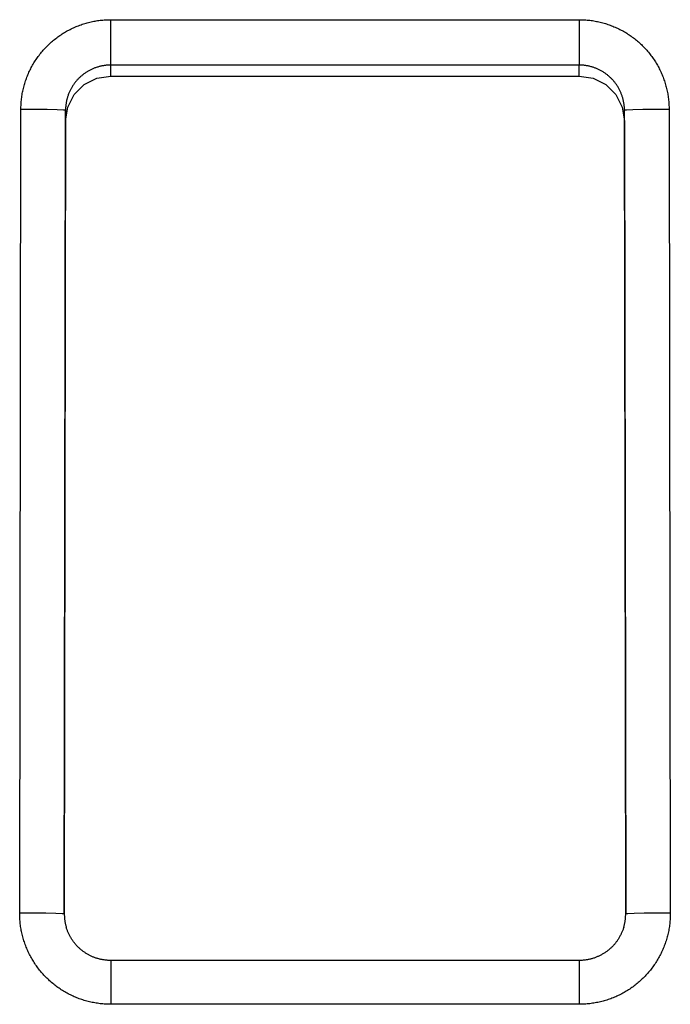
# Model space of a CAD drawing. Extents: x 0 to 594, y 0 to 420.
# Drawn here: x 278 to 284, y 111 to 120 of the extents above; entities that cross this region are included whole.
import ezdxf

# ---------------------------------------------------------------- set-up
doc = ezdxf.new("R2010")
doc.units = 0
doc.header["$LTSCALE"] = 32.67
doc.header["$MEASUREMENT"] = 0
doc.layers.add('13000_TOP', color=7, linetype='CONTINUOUS')

msp = doc.modelspace()

# ---------------------------------------------------------------- linework, layer by layer
at = {"layer": '13000_TOP', "linetype": 'Continuous'}
for p, q in [((278.50804, 119.50276), (282.70811, 119.50276)), ((278.50804, 118.9981), (278.50804, 119.50276)), ((282.70811, 119.50276), (282.70813, 119.09584)), ((282.70813, 119.09584), (278.50804, 119.09584)), ((282.70813, 118.9981), (282.70813, 119.09584)), ((278.50804, 118.9981), (282.70813, 118.9981)), ((277.69196, 111.49875), (277.70296, 118.69882)), ((278.10296, 118.69124), (278.09196, 111.49116)), ((278.10296, 118.59351), (278.10296, 118.69124)), ((283.12433, 111.49128), (283.11334, 118.69137)), ((283.11334, 118.59364), (283.11334, 118.69137)), ((283.51334, 118.69907), (283.52434, 111.49889)), ((278.0921, 111.4877), (278.10296, 118.59351)), ((283.11334, 118.59364), (283.12419, 111.48873)), ((282.70825, 111.0745), (278.50817, 111.0745)), ((278.50817, 111.0745), (278.50819, 110.68148)), ((282.70825, 111.0745), (282.70825, 110.68148)), ((282.70825, 110.68148), (278.50819, 110.68148))]:
    msp.add_line(p, q, dxfattribs=at)
for points in [[(277.70296, 118.69882), (277.70306, 118.71072), (277.70334, 118.7226), (277.70379, 118.73446), (277.70442, 118.7463), (277.70522, 118.75813), (277.7062, 118.76993), (277.70735, 118.78172), (277.70867, 118.79348), (277.71017, 118.80523), (277.71184, 118.81695), (277.71369, 118.82866), (277.71571, 118.84035), (277.7179, 118.85202), (277.72026, 118.86367), (277.7228, 118.87529), (277.72551, 118.88687), (277.72839, 118.89839), (277.73143, 118.90984), (277.73463, 118.92122), (277.73799, 118.93253), (277.74151, 118.94378), (277.74519, 118.95496), (277.74903, 118.96608), (277.75303, 118.97713), (277.75719, 118.98811), (277.76151, 118.99903), (277.76598, 119.00989), (277.77062, 119.02068), (277.77541, 119.03141), (277.78036, 119.04207), (277.78547, 119.05266), (277.79074, 119.06319), (277.79617, 119.07366), (277.80176, 119.08406), (277.80751, 119.09439), (277.81343, 119.10465), (277.8195, 119.11485), (277.82574, 119.12498), (277.83213, 119.13501), (277.83865, 119.14493), (277.84531, 119.15473), (277.85209, 119.16441), (277.859, 119.17398), (277.86604, 119.18343), (277.87321, 119.19277), (277.88051, 119.20199), (277.88794, 119.2111), (277.8955, 119.22009), (277.90319, 119.22897), (277.911, 119.23774), (277.91895, 119.24639), (277.92702, 119.25492), (277.93522, 119.26335), (277.94355, 119.27166), (277.952, 119.27985), (277.96059, 119.28793), (277.9693, 119.2959), (277.97815, 119.30374), (277.98712, 119.31148), (277.99623, 119.31909), (278.00547, 119.32658), (278.01481, 119.33394), (278.02425, 119.34115), (278.03377, 119.34819), (278.04338, 119.35509), (278.05307, 119.36183), (278.06284, 119.36842), (278.0727, 119.37486), (278.08264, 119.38115), (278.09266, 119.38729), (278.10277, 119.39328), (278.11296, 119.39912), (278.12323, 119.40481), (278.13359, 119.41035), (278.14403, 119.41574), (278.15455, 119.42098), (278.16516, 119.42606), (278.17585, 119.431), (278.18662, 119.43578), (278.19748, 119.44042), (278.20843, 119.4449), (278.21947, 119.44923), (278.23059, 119.45341), (278.24178, 119.45742), (278.25302, 119.46127), (278.26431, 119.46495), (278.27563, 119.46846), (278.28697, 119.47179), (278.29835, 119.47495), (278.30975, 119.47793), (278.32118, 119.48075), (278.33264, 119.4834), (278.34413, 119.48588), (278.35565, 119.48819), (278.3672, 119.49033), (278.37878, 119.4923), (278.39038, 119.49411), (278.40202, 119.49574), (278.41368, 119.49721), (278.42537, 119.4985), (278.4371, 119.49963), (278.44885, 119.50058), (278.46063, 119.50136), (278.47244, 119.50197), (278.48427, 119.50241), (278.49614, 119.50267), (278.50804, 119.50276)], [(282.70811, 119.50276), (282.72001, 119.50267), (282.73189, 119.50241), (282.74376, 119.50197), (282.7556, 119.50137), (282.76743, 119.50058), (282.77923, 119.49962), (282.79102, 119.49849), (282.80279, 119.49719), (282.81454, 119.49571), (282.82627, 119.49405), (282.83798, 119.49223), (282.84967, 119.49023), (282.86134, 119.48805), (282.873, 119.4857), (282.88463, 119.48318), (282.89621, 119.48049), (282.90773, 119.47763), (282.91919, 119.47461), (282.93057, 119.47143), (282.94189, 119.46809), (282.95314, 119.46458), (282.96433, 119.46092), (282.97546, 119.4571), (282.98651, 119.45311), (282.99751, 119.44897), (283.00844, 119.44467), (283.0193, 119.44021), (283.0301, 119.4356), (283.04083, 119.43082), (283.0515, 119.42589), (283.0621, 119.42079), (283.07264, 119.41554), (283.08311, 119.41013), (283.09352, 119.40455), (283.10386, 119.39882), (283.11414, 119.39292), (283.12435, 119.38686), (283.13448, 119.38064), (283.14452, 119.37427), (283.15446, 119.36776), (283.16427, 119.36112), (283.17396, 119.35436), (283.18354, 119.34746), (283.193, 119.34043), (283.20235, 119.33328), (283.21158, 119.32599), (283.2207, 119.31858), (283.22971, 119.31103), (283.2386, 119.30336), (283.24737, 119.29556), (283.25604, 119.28763), (283.26459, 119.27957), (283.27302, 119.27139), (283.28134, 119.26308), (283.28955, 119.25464), (283.29764, 119.24606), (283.30562, 119.23736), (283.31348, 119.22853), (283.32123, 119.21957), (283.32886, 119.21047), (283.33637, 119.20125), (283.34373, 119.19192), (283.35096, 119.18249), (283.35802, 119.17298), (283.36493, 119.16339), (283.37169, 119.15372), (283.37829, 119.14395), (283.38475, 119.13411), (283.39105, 119.12418), (283.39721, 119.11417), (283.40322, 119.10408), (283.40907, 119.0939), (283.41478, 119.08363), (283.42033, 119.07329), (283.42574, 119.06286), (283.43099, 119.05235), (283.43609, 119.04175), (283.44105, 119.03107), (283.44585, 119.0203), (283.4505, 119.00945), (283.455, 118.99852), (283.45935, 118.98749), (283.46354, 118.97638), (283.46757, 118.9652), (283.47144, 118.95396), (283.47514, 118.94268), (283.47866, 118.93137), (283.48201, 118.92004), (283.48519, 118.90867), (283.48819, 118.89727), (283.49103, 118.88585), (283.4937, 118.87439), (283.49619, 118.86291), (283.49852, 118.85139), (283.50068, 118.83985), (283.50267, 118.82828), (283.50449, 118.81668), (283.50615, 118.80505), (283.50763, 118.79339), (283.50895, 118.78171), (283.51009, 118.76999), (283.51106, 118.75824), (283.51186, 118.74647), (283.51249, 118.73466), (283.51295, 118.72283), (283.51323, 118.71096), (283.51334, 118.69907)], [(278.50804, 119.09584), (278.50141, 119.09578), (278.4948, 119.09562), (278.48821, 119.09535), (278.48164, 119.09497), (278.47508, 119.09449), (278.46854, 119.0939), (278.46202, 119.09321), (278.45552, 119.09241), (278.44904, 119.09151), (278.44257, 119.0905), (278.43612, 119.08939), (278.42969, 119.08817), (278.42328, 119.08685), (278.41688, 119.08543), (278.4105, 119.0839), (278.40415, 119.08226), (278.3978, 119.08052), (278.39148, 119.07868), (278.38517, 119.07673), (278.37889, 119.07467), (278.37263, 119.0725), (278.36641, 119.07024), (278.36023, 119.06787), (278.3541, 119.06541), (278.34804, 119.06286), (278.34202, 119.06022), (278.33606, 119.05748), (278.33014, 119.05465), (278.32428, 119.05172), (278.31847, 119.04871), (278.31272, 119.0456), (278.30701, 119.04239), (278.30136, 119.0391), (278.29575, 119.03571), (278.2902, 119.03223), (278.2847, 119.02866), (278.27925, 119.02499), (278.27385, 119.02123), (278.2685, 119.01737), (278.2632, 119.01342), (278.25797, 119.00938), (278.25279, 119.00525), (278.24769, 119.00103), (278.24266, 118.99675), (278.23772, 118.99239), (278.23285, 118.98796), (278.22807, 118.98345), (278.22337, 118.97888), (278.21874, 118.97424), (278.21419, 118.96952), (278.20973, 118.96474), (278.20534, 118.95989), (278.20103, 118.95496), (278.1968, 118.94997), (278.19265, 118.9449), (278.18858, 118.93977), (278.18459, 118.93456), (278.18068, 118.92928), (278.17685, 118.92393), (278.1731, 118.91851), (278.16943, 118.91302), (278.16584, 118.90746), (278.16235, 118.90183), (278.15894, 118.89616), (278.15564, 118.89043), (278.15243, 118.88467), (278.14933, 118.87887), (278.14632, 118.87303), (278.14342, 118.86715), (278.14061, 118.86123), (278.1379, 118.85527), (278.13529, 118.84927), (278.13278, 118.84323), (278.13037, 118.83715), (278.12805, 118.83102), (278.12583, 118.82486), (278.12371, 118.81866), (278.12169, 118.81242), (278.11976, 118.80613)], [(283.09788, 118.8015), (283.09601, 118.80787), (283.09404, 118.81422), (283.09195, 118.82056), (283.08976, 118.82686), (283.08746, 118.83313), (283.08507, 118.83935), (283.08257, 118.84552), (283.07999, 118.85163), (283.07731, 118.85769), (283.07453, 118.86369), (283.07166, 118.86964), (283.0687, 118.87554), (283.06564, 118.88139), (283.06249, 118.88718), (283.05924, 118.89292), (283.0559, 118.89861), (283.05247, 118.90425), (283.04894, 118.90983), (283.04531, 118.91537), (283.0416, 118.92085), (283.03778, 118.92628), (283.03387, 118.93166), (283.02986, 118.93698), (283.02576, 118.94224), (283.02158, 118.94744), (283.01731, 118.95257), (283.01296, 118.95761), (283.00854, 118.96257), (283.00405, 118.96745), (282.99949, 118.97225), (282.99486, 118.97696), (282.99015, 118.9816), (282.98538, 118.98616), (282.98053, 118.99063), (282.97561, 118.99503), (282.97062, 118.99934), (282.96556, 119.00357), (282.96042, 119.00773), (282.95522, 119.0118), (282.94994, 119.01579), (282.94459, 119.0197), (282.93917, 119.02353), (282.93367, 119.02727), (282.92811, 119.03094), (282.92247, 119.03451), (282.91678, 119.038), (282.91103, 119.04138), (282.90524, 119.04467), (282.89941, 119.04786), (282.89354, 119.05094), (282.88764, 119.05392), (282.88169, 119.05679), (282.8757, 119.05957), (282.86967, 119.06225), (282.86359, 119.06483), (282.85748, 119.06732), (282.85133, 119.0697), (282.84513, 119.07198), (282.8389, 119.07416), (282.83262, 119.07624), (282.82631, 119.07823), (282.81995, 119.08011), (282.81354, 119.08189), (282.80709, 119.08357), (282.80061, 119.08515), (282.7941, 119.08662), (282.78756, 119.08798), (282.78101, 119.08923), (282.77444, 119.09038), (282.76787, 119.09142), (282.76128, 119.09234), (282.75468, 119.09316), (282.74806, 119.09387), (282.74144, 119.09447), (282.7348, 119.09496), (282.72815, 119.09535), (282.72149, 119.09562), (282.71481, 119.09578), (282.70813, 119.09584)], [(278.10296, 118.59351), (278.12293, 118.71856), (278.18053, 118.83133), (278.27012, 118.92082), (278.38297, 118.97828), (278.50804, 118.9981)], [(282.70813, 118.9981), (282.83321, 118.97832), (282.94607, 118.9209), (283.0357, 118.83144), (283.09333, 118.71868), (283.11334, 118.59364)], [(278.11976, 118.80613), (278.11829, 118.80106), (278.11688, 118.79597), (278.11554, 118.79085), (278.11426, 118.7857), (278.11305, 118.78054), (278.11191, 118.77535), (278.11083, 118.77016), (278.10983, 118.76495), (278.10889, 118.75974), (278.10802, 118.75451), (278.10722, 118.74928), (278.10649, 118.74404), (278.10582, 118.7388), (278.10523, 118.73355), (278.1047, 118.72829), (278.10425, 118.72302), (278.10386, 118.71774), (278.10354, 118.71246), (278.10329, 118.70716), (278.10311, 118.70187), (278.103, 118.69656), (278.10296, 118.69124)], [(283.11334, 118.69137), (283.1133, 118.69649), (283.11319, 118.7016), (283.11302, 118.7067), (283.11279, 118.71178), (283.1125, 118.71686), (283.11214, 118.72192), (283.11171, 118.72698), (283.11123, 118.73202), (283.11068, 118.73705), (283.11007, 118.74207), (283.10939, 118.74708), (283.10866, 118.75208), (283.10786, 118.75707), (283.107, 118.76205), (283.10608, 118.76702), (283.10509, 118.77198), (283.10405, 118.77692), (283.10294, 118.78186), (283.10177, 118.78679), (283.10054, 118.7917), (283.09924, 118.7966), (283.09788, 118.8015)], [(278.10296, 118.69124), (278.08338, 118.69343), (278.02656, 118.69546), (277.93807, 118.69714), (277.82656, 118.69829), (277.70296, 118.69882)], [(283.51334, 118.69907), (283.38973, 118.69853), (283.27823, 118.69735), (283.18973, 118.69565), (283.13292, 118.69359), (283.11334, 118.69137)], [(278.50819, 110.68148), (278.4961, 110.68157), (278.48403, 110.68184), (278.47198, 110.68228), (278.45995, 110.6829), (278.44794, 110.6837), (278.43595, 110.68467), (278.42398, 110.68582), (278.41203, 110.68715), (278.40009, 110.68866), (278.38818, 110.69034), (278.37629, 110.6922), (278.36442, 110.69423), (278.35257, 110.69645), (278.34073, 110.69883), (278.32892, 110.7014), (278.31715, 110.70414), (278.30545, 110.70705), (278.29381, 110.71012), (278.28225, 110.71336), (278.27075, 110.71677), (278.25932, 110.72033), (278.24796, 110.72406), (278.23666, 110.72795), (278.22543, 110.73201), (278.21426, 110.73622), (278.20317, 110.7406), (278.19214, 110.74514), (278.18117, 110.74983), (278.17028, 110.75469), (278.15944, 110.75971), (278.14868, 110.7649), (278.13798, 110.77024), (278.12735, 110.77575), (278.11679, 110.78142), (278.10629, 110.78726), (278.09587, 110.79326), (278.08551, 110.79942), (278.07522, 110.80575), (278.06503, 110.81224), (278.05494, 110.81886), (278.04499, 110.82561), (278.03515, 110.8325), (278.02542, 110.83952), (278.01582, 110.84667), (278.00633, 110.85395), (277.99696, 110.86136), (277.98771, 110.86891), (277.97857, 110.87658), (277.96955, 110.88439), (277.96065, 110.89233), (277.95187, 110.90039), (277.9432, 110.90859), (277.93464, 110.91692), (277.9262, 110.92537), (277.91788, 110.93396), (277.90967, 110.94268), (277.90159, 110.95153), (277.89362, 110.96051), (277.88577, 110.96963), (277.87804, 110.97888), (277.87043, 110.98826), (277.86296, 110.99775), (277.85564, 111.00734), (277.84848, 111.01701), (277.84148, 111.02677), (277.83464, 111.03661), (277.82795, 111.04654), (277.82141, 111.05656), (277.81503, 111.06665), (277.80879, 111.07684), (277.80272, 111.0871), (277.79679, 111.09746), (277.79102, 111.10789), (277.7854, 111.11841), (277.77993, 111.12902), (277.77462, 111.13971), (277.76946, 111.15048), (277.76446, 111.16134), (277.75961, 111.17229), (277.75491, 111.18332), (277.75036, 111.19444), (277.74597, 111.20565), (277.74174, 111.21695), (277.73768, 111.22831), (277.73378, 111.23973), (277.73005, 111.2512), (277.7265, 111.2627), (277.72313, 111.27422), (277.71993, 111.28578), (277.71691, 111.29736), (277.71406, 111.30897), (277.71138, 111.32062), (277.70888, 111.33229), (277.70655, 111.34399), (277.70439, 111.35572), (277.7024, 111.36748), (277.70058, 111.37926), (277.69894, 111.39108), (277.69746, 111.40293), (277.69616, 111.4148), (277.69504, 111.42671), (277.69408, 111.43864), (277.69331, 111.4506), (277.69271, 111.4626), (277.69228, 111.47462), (277.69203, 111.48667), (277.69196, 111.49875)], [(278.09196, 111.49116), (278.07238, 111.49335), (278.01557, 111.49538), (277.92707, 111.49706), (277.81557, 111.49822), (277.69196, 111.49875)], [(278.09196, 111.49116), (278.09199, 111.48564), (278.09209, 111.48013), (278.09227, 111.47464), (278.09251, 111.46915), (278.09283, 111.46368), (278.09322, 111.45822), (278.09368, 111.45278), (278.09421, 111.44734), (278.09482, 111.44192), (278.09549, 111.43651), (278.09623, 111.43111), (278.09705, 111.42572), (278.09794, 111.42035), (278.09889, 111.41498), (278.09992, 111.40963), (278.10101, 111.40429), (278.10218, 111.39896), (278.10342, 111.39365), (278.10472, 111.38834), (278.1061, 111.38305), (278.10755, 111.37777), (278.10908, 111.3725)], [(283.52433, 111.49889), (283.52427, 111.48681), (283.52402, 111.47474), (283.52359, 111.46269), (283.52299, 111.45066), (283.52221, 111.43865), (283.52126, 111.42666), (283.52012, 111.41469), (283.51881, 111.40274), (283.51732, 111.39081), (283.51566, 111.3789), (283.51382, 111.367), (283.5118, 111.35513), (283.50961, 111.34328), (283.50724, 111.33144), (283.50469, 111.31963), (283.50197, 111.30786), (283.49908, 111.29615), (283.49602, 111.28451), (283.4928, 111.27294), (283.48941, 111.26144), (283.48587, 111.25), (283.48215, 111.23863), (283.47828, 111.22733), (283.47424, 111.2161), (283.47005, 111.20493), (283.46569, 111.19383), (283.46117, 111.18279), (283.45649, 111.17182), (283.45164, 111.16092), (283.44664, 111.15008), (283.44147, 111.13931), (283.43614, 111.1286), (283.43065, 111.11797), (283.425, 111.1074), (283.41918, 111.09689), (283.4132, 111.08646), (283.40705, 111.07609), (283.40073, 111.0658), (283.39426, 111.05559), (283.38766, 111.0455), (283.38092, 111.03553), (283.37404, 111.02568), (283.36704, 111.01595), (283.35991, 111.00633), (283.35264, 110.99684), (283.34524, 110.98746), (283.33771, 110.97819), (283.33005, 110.96905), (283.32225, 110.96002), (283.31433, 110.9511), (283.30628, 110.9423), (283.29809, 110.93362), (283.28978, 110.92505), (283.28134, 110.9166), (283.27276, 110.90827), (283.26406, 110.90005), (283.25522, 110.89195), (283.24625, 110.88397), (283.23714, 110.8761), (283.2279, 110.86836), (283.21854, 110.86074), (283.20905, 110.85325), (283.19947, 110.84592), (283.18981, 110.83875), (283.18006, 110.83173), (283.17023, 110.82487), (283.16031, 110.81816), (283.1503, 110.81161), (283.14021, 110.80521), (283.13004, 110.79896), (283.11978, 110.79287), (283.10944, 110.78693), (283.09901, 110.78114), (283.0885, 110.7755), (283.0779, 110.77002), (283.06722, 110.76469), (283.05645, 110.75952), (283.04559, 110.7545), (283.03465, 110.74963), (283.02363, 110.74491), (283.01252, 110.74035), (283.00131, 110.73595), (282.99002, 110.7317), (282.97866, 110.72761), (282.96724, 110.7237), (282.95578, 110.71995), (282.94429, 110.71638), (282.93277, 110.71299), (282.92121, 110.70978), (282.90963, 110.70674), (282.89802, 110.70387), (282.88638, 110.70118), (282.87471, 110.69866), (282.86301, 110.69631), (282.85129, 110.69413), (282.83953, 110.69212), (282.82774, 110.69028), (282.81593, 110.68862), (282.80408, 110.68713), (282.79221, 110.68581), (282.7803, 110.68467), (282.76837, 110.6837), (282.7564, 110.6829), (282.74441, 110.68228), (282.73239, 110.68184), (282.72033, 110.68157), (282.70825, 110.68148)], [(283.10684, 111.37122), (283.10838, 111.37651), (283.10986, 111.38184), (283.11128, 111.38719), (283.11262, 111.39256), (283.11389, 111.39796), (283.11509, 111.40338), (283.11621, 111.40881), (283.11727, 111.41425), (283.11825, 111.4197), (283.11916, 111.42516), (283.11999, 111.43062), (283.12075, 111.4361), (283.12144, 111.44158), (283.12206, 111.44707), (283.1226, 111.45257), (283.12307, 111.45807), (283.12346, 111.46359), (283.12378, 111.46911), (283.12403, 111.47464), (283.12421, 111.48018), (283.12431, 111.48573), (283.12434, 111.49128)], [(283.52434, 111.49889), (283.40073, 111.49836), (283.28922, 111.49719), (283.20073, 111.49551), (283.14391, 111.49347), (283.12434, 111.49128)], [(278.50816, 111.07465), (278.50173, 111.07454), (278.4953, 111.07461), (278.48887, 111.07485), (278.48244, 111.07523), (278.47602, 111.07572), (278.46961, 111.0763), (278.46321, 111.07695), (278.45682, 111.07769), (278.45045, 111.07852), (278.44408, 111.07945), (278.43773, 111.08049), (278.4314, 111.08163), (278.42509, 111.08287), (278.41879, 111.0842), (278.41252, 111.08564), (278.40627, 111.08716), (278.40005, 111.08879), (278.39385, 111.09051), (278.38768, 111.09233), (278.38154, 111.09425), (278.37543, 111.09626), (278.36935, 111.09836), (278.36331, 111.10056), (278.3573, 111.10286), (278.35132, 111.10524), (278.34538, 111.10772), (278.33949, 111.11029), (278.33363, 111.11295), (278.32781, 111.11569), (278.32204, 111.11853), (278.31631, 111.12145), (278.31062, 111.12446), (278.30499, 111.12756), (278.2994, 111.13074), (278.29386, 111.13401), (278.28837, 111.13736), (278.28293, 111.1408), (278.27754, 111.14432), (278.27221, 111.14792), (278.26694, 111.1516), (278.26172, 111.15536), (278.25656, 111.15921), (278.25147, 111.16313), (278.24643, 111.16713), (278.24145, 111.1712), (278.23654, 111.17536), (278.2317, 111.17959), (278.22692, 111.18389), (278.22221, 111.18827), (278.21757, 111.19272), (278.213, 111.19725), (278.2085, 111.20185), (278.20408, 111.20652), (278.19974, 111.21126), (278.19547, 111.21608), (278.19129, 111.22096), (278.18718, 111.2259), (278.18314, 111.23091), (278.17919, 111.23598), (278.17531, 111.24112), (278.17152, 111.24631), (278.1678, 111.25155), (278.16416, 111.25686), (278.16061, 111.26222), (278.15713, 111.26763), (278.15374, 111.27309), (278.15042, 111.2786), (278.14719, 111.28416), (278.14404, 111.28977), (278.14097, 111.29542), (278.13799, 111.30111), (278.13509, 111.30686), (278.13229, 111.31264), (278.12957, 111.31847), (278.12695, 111.32434), (278.12441, 111.33024), (278.12195, 111.33618), (278.11955, 111.34216), (278.11723, 111.34816), (278.11502, 111.3542), (278.11294, 111.36028), (278.11102, 111.36641), (278.10928, 111.3726)], [(283.10669, 111.37131), (283.10476, 111.36485), (283.1027, 111.35843), (283.10054, 111.35206), (283.09825, 111.34573), (283.09585, 111.33943), (283.09333, 111.33318), (283.09072, 111.32697), (283.08801, 111.3208), (283.0852, 111.31467), (283.0823, 111.30859), (283.0793, 111.30256), (283.0762, 111.29658), (283.07301, 111.29064), (283.06973, 111.28476), (283.06634, 111.27893), (283.06287, 111.27316), (283.05931, 111.26744), (283.05565, 111.26178), (283.0519, 111.25618), (283.04807, 111.25064), (283.04414, 111.24517), (283.04013, 111.23975), (283.03603, 111.23441), (283.03184, 111.22913), (283.02757, 111.22391), (283.02322, 111.21877), (283.01878, 111.2137), (283.01426, 111.20871), (283.00966, 111.20378), (283.00497, 111.19894), (283.00021, 111.19417), (282.99536, 111.18949), (282.99044, 111.18489), (282.98544, 111.18037), (282.98036, 111.17594), (282.97521, 111.1716), (282.96999, 111.16734), (282.9647, 111.16316), (282.95934, 111.15907), (282.95392, 111.15507), (282.94843, 111.15116), (282.94288, 111.14733), (282.93728, 111.14359), (282.93161, 111.13994), (282.92589, 111.13637), (282.92012, 111.1329), (282.91429, 111.12952), (282.90841, 111.12622), (282.90247, 111.12303), (282.89649, 111.11992), (282.89046, 111.1169), (282.88439, 111.11398), (282.87827, 111.11116), (282.87211, 111.10843), (282.8659, 111.1058), (282.85965, 111.10327), (282.85337, 111.10084), (282.84704, 111.09851), (282.84068, 111.09629), (282.83428, 111.09416), (282.82785, 111.09215), (282.82139, 111.09024), (282.81489, 111.08844), (282.80836, 111.08675), (282.80181, 111.08517), (282.79523, 111.08371), (282.78863, 111.08236), (282.782, 111.08111), (282.77536, 111.07998), (282.7687, 111.07896), (282.76202, 111.07804), (282.75533, 111.07722), (282.74862, 111.07651), (282.74191, 111.07591), (282.73519, 111.07542), (282.72846, 111.07506), (282.72172, 111.07483), (282.71498, 111.07475), (282.70824, 111.07479)]]:
    msp.add_lwpolyline(points, dxfattribs=at)

doc.saveas('drawing.dxf')
